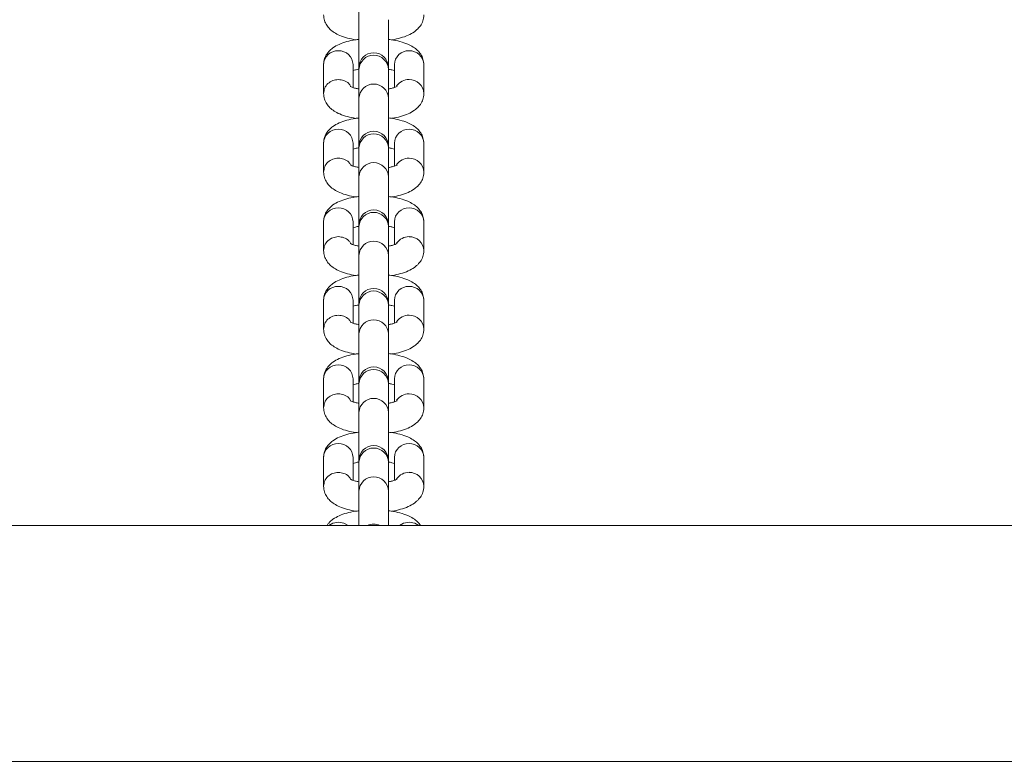
# Model space of a CAD drawing. Units: millimetres. Extents: x -5406 to 6317, y -4250 to 4915.
# Drawn here: x -814 to -647, y -365 to -239 of the extents above; entities that cross this region are included whole.
import ezdxf

# ---------------------------------------------------------------- set-up
doc = ezdxf.new("R2010")
doc.units = ezdxf.units.MM

msp = doc.modelspace()

# ---------------------------------------------------------------- linework, layer by layer
at = {"color": 7, "linetype": 'Continuous', "lineweight": 15}
for p, q in [((-756.09, -234.35), (-756.09, -239.24)), ((-756.09, -239.24), (-756.09, -247.35)), ((-751.09, -247.35), (-751.09, -239.24)), ((-762.09, -246.87), (-762.09, -251.78)), ((-757.09, -250.75), (-757.09, -246.87)), ((-750.09, -246.87), (-750.09, -250.75)), ((-745.09, -251.76), (-745.09, -246.87)), ((-756.09, -247.35), (-756.09, -247.68)), ((-756.09, -247.68), (-756.09, -252.57)), ((-751.09, -247.68), (-751.09, -247.35)), ((-751.09, -252.57), (-751.09, -247.68)), ((-756.09, -252.57), (-756.09, -260.68)), ((-751.09, -260.68), (-751.09, -252.57)), ((-762.09, -260.2), (-762.09, -265.1)), ((-757.09, -264.08), (-757.09, -260.2)), ((-750.09, -260.2), (-750.09, -264.08)), ((-745.09, -265.09), (-745.09, -260.2)), ((-756.09, -260.68), (-756.09, -261.01)), ((-756.09, -261.01), (-756.09, -265.9)), ((-751.09, -261.01), (-751.09, -260.68)), ((-751.09, -265.9), (-751.09, -261.01)), ((-756.09, -265.9), (-756.09, -274.01)), ((-751.09, -274.01), (-751.09, -265.9)), ((-762.09, -273.53), (-762.09, -278.43)), ((-757.09, -277.4), (-757.09, -273.53)), ((-750.09, -273.53), (-750.09, -277.4)), ((-745.09, -278.42), (-745.09, -273.53)), ((-756.09, -274.01), (-756.09, -274.34)), ((-756.09, -274.34), (-756.09, -279.23)), ((-751.09, -274.34), (-751.09, -274.01)), ((-751.09, -279.23), (-751.09, -274.34)), ((-756.09, -279.23), (-756.09, -287.34)), ((-751.09, -287.34), (-751.09, -279.23)), ((-762.09, -286.85), (-762.09, -291.76)), ((-757.09, -290.73), (-757.09, -286.85)), ((-750.09, -286.85), (-750.09, -290.73)), ((-745.09, -291.74), (-745.09, -286.85)), ((-756.09, -287.34), (-756.09, -287.66)), ((-756.09, -287.66), (-756.09, -292.55)), ((-751.09, -287.66), (-751.09, -287.34)), ((-751.09, -292.55), (-751.09, -287.66)), ((-756.09, -292.55), (-756.09, -300.66)), ((-751.09, -300.66), (-751.09, -292.55)), ((-762.09, -300.18), (-762.09, -305.09)), ((-757.09, -304.06), (-757.09, -300.18)), ((-750.09, -300.18), (-750.09, -304.06)), ((-745.09, -305.07), (-745.09, -300.18)), ((-756.09, -300.66), (-756.09, -300.99)), ((-756.09, -300.99), (-756.09, -305.88)), ((-751.09, -300.99), (-751.09, -300.66)), ((-751.09, -305.88), (-751.09, -300.99)), ((-756.09, -305.88), (-756.09, -313.99)), ((-751.09, -313.99), (-751.09, -305.88)), ((-762.09, -313.51), (-762.09, -318.42)), ((-757.09, -317.39), (-757.09, -313.51)), ((-756.09, -313.99), (-756.09, -314.32)), ((-751.09, -314.32), (-751.09, -313.99)), ((-750.09, -313.51), (-750.09, -317.39)), ((-745.09, -318.4), (-745.09, -313.51)), ((-756.09, -314.32), (-756.09, -319.21)), ((-751.09, -319.21), (-751.09, -314.32)), ((-756.09, -319.21), (-756.09, -325.06)), ((-751.09, -325.06), (-751.09, -319.21)), ((-487.59, -325.06), (-2132.35, -325.06)), ((-487.59, -365.06), (-2118.22, -365.06))]:
    msp.add_line(p, q, dxfattribs=at)
at = {"color": 8, "linetype": 'Continuous', "lineweight": 15, "flags": 128}
for points in [[(-761.23, -325.06), (-760.55, -324.65), (-759.59, -324.47)], [(-759.59, -324.47), (-758.64, -324.65), (-757.95, -325.06)], [(-747.59, -324.47), (-748.55, -324.65), (-749.23, -325.06)], [(-745.95, -325.06), (-746.64, -324.65), (-747.59, -324.47)]]:
    msp.add_lwpolyline(points, dxfattribs=at)
at = {"color": 8, "linetype": 'Continuous', "lineweight": 15}
for centre, radius, start, end in [((-759.66, -246.94), 2.43, 88.4367, 178.3464), ((-759.53, -246.94), 2.43, 1.6536, 91.5633), ((-753.59, -247.77), 2.5, 2.1605, 177.8395), ((-747.66, -246.94), 2.43, 88.4367, 178.3464), ((-747.53, -246.94), 2.43, 1.6536, 91.5633), ((-753.59, -252.66), 2.5, 2.1605, 177.8395), ((-747.62, -251.92), 2.53, 89.3834, 145.6132), ((-747.53, -251.83), 2.43, 1.6731, 91.5629), ((-759.66, -260.27), 2.43, 88.4367, 178.3464), ((-759.53, -260.27), 2.43, 1.6536, 91.5633), ((-753.59, -261.1), 2.5, 2.1605, 177.8395), ((-747.66, -260.27), 2.43, 88.4367, 178.3464), ((-747.53, -260.27), 2.43, 1.6536, 91.5633), ((-753.59, -265.99), 2.5, 2.1605, 177.8395), ((-747.62, -265.25), 2.53, 89.3834, 145.6132), ((-747.53, -265.16), 2.43, 1.6731, 91.5629), ((-759.66, -273.6), 2.43, 88.4367, 178.3464), ((-759.53, -273.6), 2.43, 1.6536, 91.5633), ((-753.59, -274.43), 2.5, 2.1605, 177.8395), ((-747.66, -273.6), 2.43, 88.4367, 178.3464), ((-747.53, -273.6), 2.43, 1.6536, 91.5633), ((-753.59, -279.32), 2.5, 2.1605, 177.8395), ((-747.62, -278.58), 2.53, 89.3834, 145.6132), ((-747.53, -278.49), 2.43, 1.6731, 91.5629), ((-759.66, -286.92), 2.43, 88.4367, 178.3464), ((-759.53, -286.92), 2.43, 1.6536, 91.5633), ((-753.59, -287.76), 2.5, 2.1605, 177.8395), ((-747.66, -286.92), 2.43, 88.4367, 178.3464), ((-747.53, -286.92), 2.43, 1.6536, 91.5633), ((-753.59, -292.65), 2.5, 2.1605, 177.8395), ((-747.62, -291.91), 2.53, 89.3834, 145.6132), ((-747.53, -291.81), 2.43, 1.6731, 91.5629), ((-759.66, -300.25), 2.43, 88.4367, 178.3464), ((-759.53, -300.25), 2.43, 1.6536, 91.5633), ((-753.59, -301.09), 2.5, 2.1605, 177.8395), ((-747.66, -300.25), 2.43, 88.4367, 178.3464), ((-747.53, -300.25), 2.43, 1.6536, 91.5633), ((-753.59, -305.98), 2.5, 2.1605, 177.8395), ((-747.62, -305.24), 2.53, 89.3834, 145.6132), ((-747.53, -305.14), 2.43, 1.6731, 91.5629), ((-759.66, -313.58), 2.43, 88.4367, 178.3464), ((-759.53, -313.58), 2.43, 1.6536, 91.5633), ((-753.59, -314.41), 2.5, 2.1605, 177.8395), ((-747.66, -313.58), 2.43, 88.4367, 178.3464), ((-747.53, -313.58), 2.43, 1.6536, 91.5633), ((-753.59, -319.3), 2.5, 2.1605, 177.8395), ((-747.62, -318.56), 2.53, 89.3834, 145.6132), ((-747.53, -318.47), 2.43, 1.6731, 91.5629)]:
    msp.add_arc(centre, radius, start, end, dxfattribs=at)
at = {"color": 7, "linetype": 'Continuous', "lineweight": 15}
for centre, start, end in [((-753.59, -247.35), 0, 180), ((-753.59, -260.68), 0, 180), ((-753.59, -274.01), 0, 180), ((-753.59, -287.34), 0, 180), ((-753.59, -300.66), 0, 180), ((-753.59, -313.99), 0, 180), ((-753.59, -327.32), 64.9223, 115.0777)]:
    msp.add_arc(centre, 2.5, start, end, dxfattribs=at)
for points, knots in [([(-762.09, -238.43), (-762.06, -238.75), (-762.01, -239.38), (-761.59, -240.21), (-761.02, -240.9), (-760.28, -241.47), (-759.31, -241.96), (-758.11, -242.38), (-757.12, -242.56), (-756.64, -242.65)], [0, 0, 0, 0, 0.121913, 0.240323, 0.358503, 0.487419, 0.640188, 0.824196, 1, 1, 1, 1]), ([(-750.54, -242.65), (-750.51, -242.65), (-749.97, -242.58), (-749.01, -242.34), (-747.74, -241.92), (-746.74, -241.36), (-745.96, -240.69), (-745.41, -239.92), (-745.13, -239.13), (-745.1, -238.62), (-745.09, -238.43)], [0, 0, 0, 0, 0.010628, 0.186767, 0.372262, 0.546395, 0.681783, 0.806514, 0.926625, 1, 1, 1, 1]), ([(-756.09, -242.58), (-756.31, -242.61), (-757.04, -242.69), (-758.18, -242.96), (-759.44, -243.39), (-760.45, -243.94), (-761.23, -244.61), (-761.77, -245.39), (-762.05, -246.17), (-762.08, -246.68), (-762.09, -246.87)], [0, 0, 0, 0, 0.069776, 0.235385, 0.40979, 0.573513, 0.700807, 0.818081, 0.931012, 1, 1, 1, 1]), ([(-745.09, -246.87), (-745.12, -246.55), (-745.18, -245.92), (-745.59, -245.09), (-746.17, -244.41), (-746.91, -243.84), (-747.87, -243.34), (-749.11, -242.93), (-750.23, -242.67), (-750.93, -242.6), (-751.09, -242.58)], [0, 0, 0, 0, 0.114599, 0.225906, 0.336996, 0.458178, 0.601782, 0.774751, 0.948442, 1, 1, 1, 1]), ([(-757.09, -247.88), (-756.97, -247.84), (-756.71, -247.75), (-756.31, -247.67), (-756.09, -247.63)], [0, 0, 0, 0, 0.455725, 1, 1, 1, 1]), ([(-751.09, -247.64), (-750.88, -247.67), (-750.48, -247.75), (-750.22, -247.84), (-750.09, -247.88)], [0, 0, 0, 0, 0.516796, 1, 1, 1, 1]), ([(-762.09, -251.76), (-762.06, -252.08), (-762.01, -252.71), (-761.59, -253.54), (-761.02, -254.22), (-760.28, -254.8), (-759.31, -255.29), (-758.11, -255.71), (-757.12, -255.89), (-756.64, -255.98)], [0, 0, 0, 0, 0.121913, 0.240323, 0.358503, 0.487419, 0.640188, 0.824196, 1, 1, 1, 1]), ([(-756.13, -250.99), (-756.32, -250.95), (-756.78, -250.87), (-757.26, -250.71), (-757.57, -250.56), (-757.57, -250.56), (-757.57, -250.55)], [0, 0, 0, 0, 0.226535, 0.544037, 0.827564, 1, 1, 1, 1]), ([(-749.61, -250.55), (-749.61, -250.55), (-749.62, -250.56), (-749.92, -250.7), (-750.4, -250.86), (-750.85, -250.95), (-751.04, -250.99)], [0, 0, 0, 0, 0.184049, 0.455422, 0.761949, 1, 1, 1, 1]), ([(-750.54, -255.98), (-750.51, -255.98), (-749.97, -255.91), (-749.01, -255.67), (-747.74, -255.25), (-746.74, -254.69), (-745.96, -254.02), (-745.41, -253.24), (-745.13, -252.46), (-745.1, -251.95), (-745.09, -251.76)], [0, 0, 0, 0, 0.010628, 0.186767, 0.372262, 0.546395, 0.681783, 0.806514, 0.926625, 1, 1, 1, 1]), ([(-756.09, -255.91), (-756.31, -255.94), (-757.04, -256.02), (-758.18, -256.28), (-759.44, -256.71), (-760.45, -257.27), (-761.23, -257.94), (-761.77, -258.71), (-762.05, -259.5), (-762.08, -260.01), (-762.09, -260.2)], [0, 0, 0, 0, 0.069776, 0.235385, 0.40979, 0.573513, 0.700807, 0.818081, 0.931012, 1, 1, 1, 1]), ([(-745.09, -260.2), (-745.12, -259.88), (-745.18, -259.25), (-745.59, -258.42), (-746.17, -257.73), (-746.91, -257.16), (-747.87, -256.66), (-749.11, -256.26), (-750.23, -256), (-750.93, -255.93), (-751.09, -255.91)], [0, 0, 0, 0, 0.114599, 0.225906, 0.336996, 0.458178, 0.601782, 0.774751, 0.948442, 1, 1, 1, 1]), ([(-757.09, -261.21), (-756.97, -261.17), (-756.71, -261.08), (-756.31, -261), (-756.09, -260.96)], [0, 0, 0, 0, 0.455725, 1, 1, 1, 1]), ([(-751.09, -260.96), (-750.88, -261), (-750.48, -261.08), (-750.22, -261.17), (-750.09, -261.21)], [0, 0, 0, 0, 0.516796, 1, 1, 1, 1]), ([(-756.13, -264.31), (-756.32, -264.28), (-756.78, -264.19), (-757.26, -264.03), (-757.57, -263.88), (-757.57, -263.88), (-757.57, -263.88)], [0, 0, 0, 0, 0.226535, 0.544037, 0.827564, 1, 1, 1, 1]), ([(-749.61, -263.88), (-749.61, -263.88), (-749.62, -263.89), (-749.92, -264.03), (-750.4, -264.19), (-750.85, -264.28), (-751.04, -264.32)], [0, 0, 0, 0, 0.184049, 0.455422, 0.761949, 1, 1, 1, 1]), ([(-762.09, -265.09), (-762.06, -265.41), (-762.01, -266.04), (-761.59, -266.87), (-761.02, -267.55), (-760.28, -268.12), (-759.31, -268.62), (-758.11, -269.04), (-757.12, -269.22), (-756.64, -269.31)], [0, 0, 0, 0, 0.121913, 0.240323, 0.358503, 0.487419, 0.640188, 0.824196, 1, 1, 1, 1]), ([(-750.54, -269.31), (-750.51, -269.3), (-749.97, -269.24), (-749.01, -269), (-747.74, -268.57), (-746.74, -268.02), (-745.96, -267.35), (-745.41, -266.57), (-745.13, -265.79), (-745.1, -265.28), (-745.09, -265.09)], [0, 0, 0, 0, 0.010628, 0.186767, 0.372262, 0.546395, 0.681783, 0.806514, 0.926625, 1, 1, 1, 1]), ([(-756.09, -269.24), (-756.31, -269.26), (-757.04, -269.35), (-758.18, -269.61), (-759.44, -270.04), (-760.45, -270.59), (-761.23, -271.27), (-761.77, -272.04), (-762.05, -272.83), (-762.08, -273.33), (-762.09, -273.53)], [0, 0, 0, 0, 0.069776, 0.235385, 0.40979, 0.573513, 0.700807, 0.818081, 0.931012, 1, 1, 1, 1]), ([(-745.09, -273.53), (-745.12, -273.21), (-745.18, -272.58), (-745.59, -271.75), (-746.17, -271.06), (-746.91, -270.49), (-747.87, -269.99), (-749.11, -269.58), (-750.23, -269.33), (-750.93, -269.26), (-751.09, -269.24)], [0, 0, 0, 0, 0.114599, 0.225906, 0.336996, 0.458178, 0.601782, 0.774751, 0.948442, 1, 1, 1, 1]), ([(-757.09, -274.54), (-756.97, -274.5), (-756.71, -274.41), (-756.31, -274.33), (-756.09, -274.29)], [0, 0, 0, 0, 0.455725, 1, 1, 1, 1]), ([(-751.09, -274.29), (-750.88, -274.33), (-750.48, -274.4), (-750.22, -274.49), (-750.09, -274.54)], [0, 0, 0, 0, 0.516796, 1, 1, 1, 1]), ([(-756.13, -277.64), (-756.32, -277.61), (-756.78, -277.52), (-757.26, -277.36), (-757.57, -277.21), (-757.57, -277.21), (-757.57, -277.21)], [0, 0, 0, 0, 0.226535, 0.544037, 0.827564, 1, 1, 1, 1]), ([(-749.61, -277.21), (-749.61, -277.21), (-749.62, -277.22), (-749.92, -277.36), (-750.4, -277.52), (-750.85, -277.61), (-751.04, -277.64)], [0, 0, 0, 0, 0.184049, 0.455422, 0.761949, 1, 1, 1, 1]), ([(-762.09, -278.42), (-762.06, -278.74), (-762.01, -279.36), (-761.59, -280.2), (-761.02, -280.88), (-760.28, -281.45), (-759.31, -281.95), (-758.11, -282.36), (-757.12, -282.55), (-756.64, -282.64)], [0, 0, 0, 0, 0.121913, 0.240323, 0.358503, 0.487419, 0.640188, 0.824196, 1, 1, 1, 1]), ([(-750.54, -282.63), (-750.51, -282.63), (-749.97, -282.57), (-749.01, -282.33), (-747.74, -281.9), (-746.74, -281.35), (-745.96, -280.68), (-745.41, -279.9), (-745.13, -279.11), (-745.1, -278.61), (-745.09, -278.42)], [0, 0, 0, 0, 0.010628, 0.186767, 0.372262, 0.546395, 0.681783, 0.806514, 0.926625, 1, 1, 1, 1]), ([(-756.09, -282.57), (-756.31, -282.59), (-757.04, -282.67), (-758.18, -282.94), (-759.44, -283.37), (-760.45, -283.92), (-761.23, -284.59), (-761.77, -285.37), (-762.05, -286.16), (-762.08, -286.66), (-762.09, -286.85)], [0, 0, 0, 0, 0.069776, 0.235385, 0.40979, 0.573513, 0.700807, 0.818081, 0.931012, 1, 1, 1, 1]), ([(-745.09, -286.85), (-745.12, -286.53), (-745.18, -285.91), (-745.59, -285.07), (-746.17, -284.39), (-746.91, -283.82), (-747.87, -283.32), (-749.11, -282.91), (-750.23, -282.66), (-750.93, -282.58), (-751.09, -282.57)], [0, 0, 0, 0, 0.114599, 0.225906, 0.336996, 0.458178, 0.601782, 0.774751, 0.948442, 1, 1, 1, 1]), ([(-757.09, -287.87), (-756.97, -287.82), (-756.71, -287.73), (-756.31, -287.66), (-756.09, -287.62)], [0, 0, 0, 0, 0.4557245, 1, 1, 1, 1]), ([(-751.09, -287.62), (-750.88, -287.66), (-750.48, -287.73), (-750.22, -287.82), (-750.09, -287.87)], [0, 0, 0, 0, 0.516796, 1, 1, 1, 1]), ([(-756.09, -290.98), (-756.3, -290.94), (-756.77, -290.85), (-757.26, -290.69), (-757.57, -290.54), (-757.57, -290.54), (-757.57, -290.54)], [0, 0, 0, 0, 0.239687, 0.55179, 0.830496, 1, 1, 1, 1]), ([(-749.61, -290.53), (-749.61, -290.54), (-749.62, -290.54), (-749.92, -290.69), (-750.41, -290.85), (-750.88, -290.94), (-751.09, -290.98)], [0, 0, 0, 0, 0.180408, 0.446414, 0.746878, 1, 1, 1, 1]), ([(-762.09, -291.74), (-762.06, -292.06), (-762.01, -292.69), (-761.59, -293.52), (-761.02, -294.21), (-760.28, -294.78), (-759.31, -295.28), (-758.11, -295.69), (-757.12, -295.87), (-756.64, -295.96)], [0, 0, 0, 0, 0.121913, 0.240323, 0.358503, 0.487419, 0.640188, 0.824196, 1, 1, 1, 1]), ([(-750.54, -295.96), (-750.51, -295.96), (-749.97, -295.89), (-749.01, -295.65), (-747.74, -295.23), (-746.74, -294.68), (-745.96, -294), (-745.41, -293.23), (-745.13, -292.44), (-745.1, -291.94), (-745.09, -291.74)], [0, 0, 0, 0, 0.010628, 0.186767, 0.372262, 0.546395, 0.681783, 0.806514, 0.926625, 1, 1, 1, 1]), ([(-756.09, -295.9), (-756.31, -295.92), (-757.04, -296), (-758.18, -296.27), (-759.44, -296.7), (-760.45, -297.25), (-761.23, -297.92), (-761.77, -298.7), (-762.05, -299.48), (-762.08, -299.99), (-762.09, -300.18)], [0, 0, 0, 0, 0.069776, 0.235385, 0.40979, 0.573513, 0.700807, 0.818081, 0.931012, 1, 1, 1, 1]), ([(-745.09, -300.18), (-745.12, -299.86), (-745.18, -299.23), (-745.59, -298.4), (-746.17, -297.72), (-746.91, -297.15), (-747.87, -296.65), (-749.11, -296.24), (-750.23, -295.98), (-750.93, -295.91), (-751.09, -295.89)], [0, 0, 0, 0, 0.114599, 0.225906, 0.336996, 0.458178, 0.601782, 0.774751, 0.948442, 1, 1, 1, 1]), ([(-757.09, -301.19), (-756.97, -301.15), (-756.71, -301.06), (-756.31, -300.99), (-756.09, -300.94)], [0, 0, 0, 0, 0.455725, 1, 1, 1, 1]), ([(-751.09, -300.95), (-750.88, -300.99), (-750.48, -301.06), (-750.22, -301.15), (-750.09, -301.19)], [0, 0, 0, 0, 0.516796, 1, 1, 1, 1]), ([(-756.09, -304.31), (-756.3, -304.27), (-756.77, -304.18), (-757.26, -304.02), (-757.57, -303.87), (-757.57, -303.87), (-757.57, -303.87)], [0, 0, 0, 0, 0.239687, 0.55179, 0.830496, 1, 1, 1, 1]), ([(-749.61, -303.86), (-749.61, -303.87), (-749.62, -303.87), (-749.92, -304.02), (-750.41, -304.18), (-750.88, -304.27), (-751.09, -304.31)], [0, 0, 0, 0, 0.180408, 0.446414, 0.746878, 1, 1, 1, 1]), ([(-762.09, -305.07), (-762.06, -305.39), (-762.01, -306.02), (-761.59, -306.85), (-761.02, -307.54), (-760.28, -308.11), (-759.31, -308.6), (-758.11, -309.02), (-757.12, -309.2), (-756.64, -309.29)], [0, 0, 0, 0, 0.121913, 0.240323, 0.358503, 0.487419, 0.640188, 0.824196, 1, 1, 1, 1]), ([(-750.54, -309.29), (-750.51, -309.29), (-749.97, -309.22), (-749.01, -308.98), (-747.74, -308.56), (-746.74, -308), (-745.96, -307.33), (-745.41, -306.56), (-745.13, -305.77), (-745.1, -305.26), (-745.09, -305.07)], [0, 0, 0, 0, 0.010628, 0.186767, 0.372262, 0.546395, 0.681783, 0.806514, 0.926625, 1, 1, 1, 1]), ([(-756.09, -309.22), (-756.31, -309.25), (-757.04, -309.33), (-758.18, -309.6), (-759.44, -310.03), (-760.45, -310.58), (-761.23, -311.25), (-761.77, -312.03), (-762.05, -312.81), (-762.08, -313.32), (-762.09, -313.51)], [0, 0, 0, 0, 0.069776, 0.235385, 0.40979, 0.573513, 0.700807, 0.818081, 0.931012, 1, 1, 1, 1]), ([(-745.09, -313.51), (-745.12, -313.19), (-745.18, -312.56), (-745.59, -311.73), (-746.17, -311.05), (-746.91, -310.48), (-747.87, -309.97), (-749.11, -309.57), (-750.23, -309.31), (-750.93, -309.24), (-751.09, -309.22)], [0, 0, 0, 0, 0.114599, 0.225906, 0.336996, 0.458178, 0.601782, 0.774751, 0.948442, 1, 1, 1, 1]), ([(-757.09, -314.52), (-756.97, -314.48), (-756.71, -314.39), (-756.31, -314.31), (-756.09, -314.27)], [0, 0, 0, 0, 0.455725, 1, 1, 1, 1]), ([(-751.09, -314.28), (-750.88, -314.31), (-750.48, -314.39), (-750.22, -314.48), (-750.09, -314.52)], [0, 0, 0, 0, 0.516796, 1, 1, 1, 1]), ([(-756.13, -317.62), (-756.32, -317.59), (-756.78, -317.5), (-757.26, -317.34), (-757.57, -317.19), (-757.57, -317.19), (-757.57, -317.19)], [0, 0, 0, 0, 0.226535, 0.544037, 0.827564, 1, 1, 1, 1]), ([(-749.61, -317.19), (-749.61, -317.19), (-749.62, -317.2), (-749.92, -317.34), (-750.4, -317.5), (-750.85, -317.59), (-751.04, -317.63)], [0, 0, 0, 0, 0.184049, 0.455422, 0.761949, 1, 1, 1, 1]), ([(-762.09, -318.4), (-762.06, -318.72), (-762.01, -319.35), (-761.59, -320.18), (-761.02, -320.86), (-760.28, -321.43), (-759.31, -321.93), (-758.11, -322.35), (-757.12, -322.53), (-756.64, -322.62)], [0, 0, 0, 0, 0.121913, 0.240323, 0.358503, 0.487419, 0.640188, 0.824196, 1, 1, 1, 1]), ([(-750.54, -322.62), (-750.51, -322.61), (-749.97, -322.55), (-749.01, -322.31), (-747.74, -321.89), (-746.74, -321.33), (-745.96, -320.66), (-745.41, -319.88), (-745.13, -319.1), (-745.1, -318.59), (-745.09, -318.4)], [0, 0, 0, 0, 0.010628, 0.186767, 0.372262, 0.546395, 0.681783, 0.806514, 0.926625, 1, 1, 1, 1]), ([(-756.09, -322.55), (-756.31, -322.58), (-757.04, -322.66), (-758.18, -322.92), (-759.44, -323.35), (-760.44, -323.91), (-761.14, -324.48), (-761.42, -324.91), (-761.51, -325.06)], [0, 0, 0, 0, 0.091032, 0.30709, 0.534624, 0.748221, 0.914292, 1, 1, 1, 1]), ([(-745.64, -325.06), (-745.81, -324.83), (-746.17, -324.36), (-746.91, -323.81), (-747.87, -323.3), (-749.11, -322.9), (-750.23, -322.64), (-750.93, -322.57), (-751.09, -322.55)], [0, 0, 0, 0, 0.1382489, 0.2957573, 0.48241, 0.7072292, 0.9329863, 1, 1, 1, 1])]:
    msp.add_open_spline(points, degree=3, knots=knots, dxfattribs=at)
at = {"color": 8, "linetype": 'Continuous', "lineweight": 15}
for points in [[(-762.09, -251.76), (-762.05, -251.45), (-761.98, -250.83), (-761.4, -250.05), (-760.57, -249.5), (-759.92, -249.43), (-759.59, -249.4)], [(-762.09, -265.09), (-762.05, -264.78), (-761.98, -264.16), (-761.4, -263.38), (-760.57, -262.83), (-759.92, -262.76), (-759.59, -262.72)], [(-762.09, -278.42), (-762.05, -278.11), (-761.98, -277.49), (-761.4, -276.71), (-760.57, -276.16), (-759.92, -276.09), (-759.59, -276.05)], [(-762.09, -291.74), (-762.05, -291.43), (-761.98, -290.81), (-761.4, -290.03), (-760.57, -289.49), (-759.92, -289.42), (-759.59, -289.38)], [(-762.09, -305.07), (-762.05, -304.76), (-761.98, -304.14), (-761.4, -303.36), (-760.57, -302.81), (-759.92, -302.74), (-759.59, -302.71)], [(-762.09, -318.4), (-762.05, -318.09), (-761.98, -317.47), (-761.4, -316.69), (-760.57, -316.14), (-759.92, -316.07), (-759.59, -316.04)]]:
    msp.add_open_spline(points, degree=3, dxfattribs=at)
for points in [[(-759.59, -249.4), (-759.27, -249.43), (-758.62, -249.51), (-757.87, -249.95), (-757.61, -250.37), (-757.52, -250.52)], [(-759.59, -262.72), (-759.27, -262.76), (-758.62, -262.84), (-757.87, -263.28), (-757.61, -263.7), (-757.52, -263.85)], [(-759.59, -276.05), (-759.27, -276.09), (-758.62, -276.16), (-757.87, -276.61), (-757.61, -277.02), (-757.52, -277.17)], [(-759.59, -289.38), (-759.27, -289.42), (-758.62, -289.49), (-757.87, -289.94), (-757.61, -290.35), (-757.52, -290.5)], [(-759.59, -302.71), (-759.27, -302.75), (-758.62, -302.82), (-757.87, -303.26), (-757.61, -303.68), (-757.52, -303.83)], [(-759.59, -316.04), (-759.27, -316.07), (-758.62, -316.15), (-757.87, -316.59), (-757.61, -317.01), (-757.52, -317.16)]]:
    msp.add_open_spline(points, degree=3, knots=[0, 0, 0, 0, 0.390706, 0.781412, 1, 1, 1, 1], dxfattribs=at)

doc.saveas('drawing.dxf')
